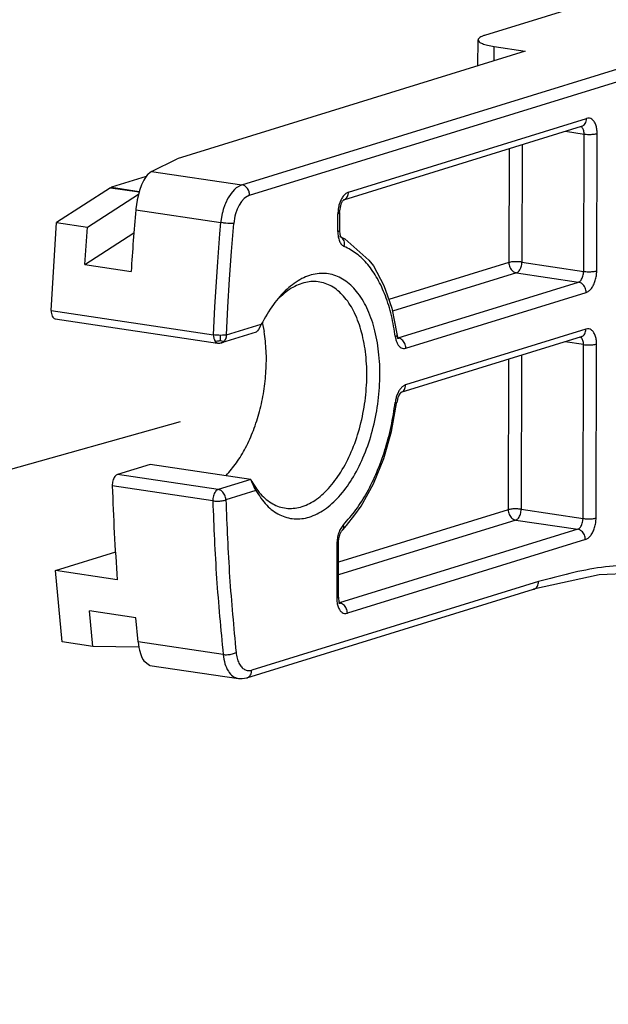
# Model space of a CAD drawing. Units: inches. Extents: x -37 to 1142, y 100 to 931.
# Drawn here: x 800 to 831, y 332 to 384 of the extents above; entities that cross this region are included whole.
import ezdxf

# ---------------------------------------------------------------- set-up
doc = ezdxf.new("R2010")
doc.units = ezdxf.units.IN
doc.linetypes.add('LONG_DASHED', pattern=[15, 10, -5])
doc.layers.add('1', color=7, linetype='Continuous')

# ---------------------------------------------------------------- blocks, each defined once
blk = doc.blocks.new('45166-6-0890_Antriebshalter_B_E8x0__10', base_point=(801.555, 300.667))
at = {"color": 1, "linetype": 'Continuous'}
for p, q in [((837.405, 387.207), (824.66, 383.265)), ((824.304, 381.641), (824.308, 383.023)), ((826.823, 382.42), (808.278, 376.684)), ((825.175, 382.667), (826.823, 382.42)), ((817.156, 374.494), (829.83, 378.414)), ((829.764, 378.407), (829.8, 378.405)), ((829.8, 378.405), (829.806, 378.406)), ((829.806, 378.406), (829.821, 378.408)), ((829.821, 378.408), (829.83, 378.414)), ((806.912, 376.01), (808.278, 376.684)), ((806.624, 375.735), (804.776, 375.164)), ((806.543, 375.624), (806.495, 375.542)), ((806.698, 375.838), (806.543, 375.624)), ((806.724, 375.865), (806.698, 375.838)), ((806.912, 376.01), (806.724, 375.865)), ((804.723, 375.138), (801.837, 373.288)), ((804.723, 375.138), (804.776, 375.164)), ((806.372, 375.284), (806.264, 374.987)), ((806.378, 375.298), (806.372, 375.284)), ((806.495, 375.542), (806.378, 375.298)), ((803.485, 373.04), (806.211, 374.788)), ((806.239, 374.906), (806.138, 374.488)), ((806.264, 374.987), (806.239, 374.906)), ((817.121, 374.464), (817.16, 374.498)), ((817.16, 374.498), (817.156, 374.494)), ((806.068, 374.009), (806.063, 373.957)), ((806.134, 374.468), (806.068, 374.009)), ((806.138, 374.488), (806.134, 374.468)), ((816.925, 373.814), (817.004, 374.255)), ((817.004, 374.255), (817.01, 374.275)), ((817.01, 374.275), (817.066, 374.386)), ((817.066, 374.386), (817.083, 374.422)), ((817.083, 374.422), (817.121, 374.464)), ((817.142, 374.489), (817.154, 374.493)), ((817.152, 374.491), (817.142, 374.489)), ((817.155, 374.491), (817.152, 374.491)), ((817.154, 374.493), (817.156, 374.494)), ((817.156, 374.494), (817.155, 374.491)), ((816.925, 373.814), (816.922, 372.857)), ((801.56, 368.589), (801.837, 373.288)), ((801.837, 373.288), (803.485, 373.04)), ((803.346, 371.042), (803.485, 373.04)), ((803.346, 371.042), (805.964, 372.728)), ((816.922, 372.857), (816.921, 372.841)), ((816.921, 372.841), (816.934, 372.661)), ((816.934, 372.661), (816.974, 372.532)), ((816.943, 372.533), (816.984, 372.514)), ((816.981, 372.519), (816.943, 372.533)), ((816.974, 372.532), (816.995, 372.517)), ((816.992, 372.499), (816.981, 372.519)), ((816.984, 372.514), (816.994, 372.509)), ((816.995, 372.517), (816.992, 372.499)), ((816.994, 372.509), (817.089, 372.464)), ((817.089, 372.464), (817.135, 372.438)), ((817.135, 372.438), (817.203, 372.405)), ((817.203, 372.405), (818.48, 371.27)), ((803.346, 371.042), (805.818, 370.671)), ((818.48, 371.27), (818.73, 370.967)), ((818.73, 370.967), (819.295, 369.923)), ((819.295, 369.923), (819.488, 369.368)), ((819.488, 369.368), (819.712, 368.704)), ((813.613, 369.17), (813.619, 369.176)), ((819.712, 368.704), (819.976, 367.349)), ((801.768, 368.15), (810.421, 366.851)), ((812.674, 367.7), (812.604, 367.579)), ((812.716, 367.779), (812.674, 367.7)), ((812.755, 367.855), (812.716, 367.779)), ((812.809, 367.952), (812.911, 367.459)), ((812.488, 367.439), (810.643, 366.868)), ((812.501, 367.446), (812.488, 367.439)), ((812.514, 367.458), (812.501, 367.446)), ((812.536, 367.481), (812.514, 367.458)), ((812.559, 367.511), (812.536, 367.481)), ((812.604, 367.579), (812.559, 367.511)), ((819.976, 367.349), (819.978, 367.333)), ((819.978, 367.333), (819.985, 367.318)), ((819.985, 367.318), (819.989, 367.287)), ((819.989, 367.287), (819.992, 367.267)), ((819.992, 367.267), (819.991, 367.254)), ((819.991, 367.254), (819.992, 367.243)), ((819.992, 367.243), (820.032, 367.115)), ((829.798, 367.181), (820.186, 364.208)), ((829.732, 367.175), (829.761, 367.176)), ((829.761, 367.176), (829.77, 367.172)), ((829.77, 367.172), (829.798, 367.181)), ((810.421, 366.851), (810.472, 366.848)), ((810.472, 366.848), (810.488, 366.848)), ((810.488, 366.848), (810.512, 366.849)), ((810.512, 366.849), (810.538, 366.85)), ((810.538, 366.85), (810.552, 366.851)), ((810.552, 366.851), (810.595, 366.859)), ((810.595, 366.859), (810.643, 366.868)), ((810.595, 366.859), (810.605, 366.861)), ((810.595, 366.857), (810.605, 366.861)), ((810.605, 366.861), (810.641, 366.874)), ((810.605, 366.861), (810.643, 366.868)), ((810.641, 366.874), (810.72, 366.903)), ((810.643, 366.868), (810.652, 366.871)), ((820.04, 367.105), (819.993, 367.112)), ((820.045, 367.128), (820.028, 367.127)), ((820.032, 367.115), (820.053, 367.1)), ((820.051, 367.081), (820.04, 367.105)), ((820.053, 367.1), (820.051, 367.081)), ((820.104, 364.093), (820.044, 363.967)), ((820.12, 364.13), (820.104, 364.093)), ((820.162, 364.178), (820.12, 364.13)), ((820.192, 364.206), (820.162, 364.178)), ((820.186, 364.208), (820.189, 364.207)), ((820.189, 364.207), (820.192, 364.206)), ((819.694, 362.131), (819.965, 363.633)), ((819.965, 363.633), (819.969, 363.662)), ((819.969, 363.662), (819.979, 363.687)), ((819.989, 363.756), (819.979, 363.687)), ((820.04, 363.949), (819.989, 363.756)), ((820.044, 363.967), (820.04, 363.949)), ((819.279, 360.687), (819.694, 362.131)), ((806.833, 360.379), (805.098, 359.842)), ((812.19, 359.575), (806.833, 360.379)), ((818.734, 359.344), (819.279, 360.687)), ((810.875, 359.789), (810.859, 359.775)), ((812.19, 359.575), (812.195, 359.56)), ((812.195, 359.56), (812.208, 359.524)), ((812.208, 359.524), (812.23, 359.472)), ((812.23, 359.472), (812.242, 359.443)), ((812.242, 359.443), (812.284, 359.347)), ((812.284, 359.347), (812.316, 359.278)), ((812.316, 359.278), (812.384, 359.137)), ((818.072, 358.142), (818.734, 359.344)), ((812.384, 359.137), (812.465, 358.983)), ((817.735, 357.686), (818.072, 358.142)), ((817.305, 357.12), (817.735, 357.686)), ((816.945, 356.628), (816.95, 356.647)), ((816.95, 356.647), (817.009, 356.773)), ((817.009, 356.773), (817.025, 356.809)), ((817.025, 356.809), (817.058, 356.851)), ((817.058, 356.851), (817.072, 356.86)), ((817.072, 356.86), (817.1, 356.893)), ((817.1, 356.893), (817.22, 357.025)), ((817.22, 357.025), (817.265, 357.077)), ((817.265, 357.077), (817.305, 357.12)), ((816.866, 353.302), (816.874, 356.212)), ((816.874, 356.224), (816.894, 356.435)), ((816.874, 356.212), (816.874, 356.224)), ((816.894, 356.435), (816.945, 356.628)), ((801.783, 354.72), (804.994, 355.714)), ((805.079, 354.225), (801.783, 354.72)), ((802.135, 350.908), (801.783, 354.72)), ((833.791, 354.625), (830.77, 354.482)), ((830.77, 354.482), (827.273, 353.714)), ((811.98, 348.984), (827.273, 353.714)), ((816.866, 353.302), (816.867, 353.23)), ((816.867, 353.23), (816.884, 353.075)), ((816.925, 352.967), (816.878, 352.975)), ((816.884, 353.075), (816.925, 352.967)), ((816.931, 352.991), (816.916, 352.99)), ((816.925, 352.967), (816.939, 352.96)), ((816.935, 352.946), (816.925, 352.967)), ((806.064, 352.186), (803.591, 352.558)), ((803.783, 350.66), (803.591, 352.558)), ((816.939, 352.96), (816.935, 352.946)), ((806.188, 350.919), (806.064, 352.186)), ((803.783, 350.66), (802.135, 350.908)), ((806.188, 350.919), (806.233, 350.61)), ((806.232, 350.62), (803.783, 350.66)), ((806.233, 350.61), (806.266, 350.46)), ((806.266, 350.46), (806.329, 350.245)), ((806.329, 350.245), (806.393, 350.083)), ((806.393, 350.083), (806.46, 349.956)), ((806.46, 349.956), (806.5, 349.892)), ((806.5, 349.892), (806.797, 349.662)), ((806.797, 349.662), (806.821, 349.658)), ((806.821, 349.658), (811.54, 348.949)), ((811.54, 348.949), (811.663, 348.95)), ((811.663, 348.95), (811.675, 348.954)), ((811.675, 348.954), (811.707, 348.955)), ((811.707, 348.955), (811.734, 348.956)), ((811.734, 348.956), (811.866, 348.97)), ((811.866, 348.97), (811.98, 348.984))]:
    blk.add_line(p, q, dxfattribs=at)
at = {"color": 124, "linetype": 'Continuous'}
for p, q in [((811.721, 375.288), (835.862, 382.754)), ((825.173, 381.909), (825.175, 382.667)), ((812.132, 374.737), (836.272, 382.204)), ((817.406, 374.905), (830.094, 378.829)), ((829.84, 378.367), (829.783, 378.399)), ((828.978, 378.15), (829.963, 378.002)), ((829.942, 370.677), (829.963, 378.002)), ((830.637, 370.702), (830.658, 378.028)), ((825.967, 377.219), (825.95, 371.146)), ((826.663, 377.434), (826.645, 371.172)), ((806.912, 376.01), (811.721, 375.288)), ((804.723, 375.138), (806.241, 374.91)), ((804.776, 375.164), (806.25, 374.942)), ((811.327, 375.044), (811.212, 374.923)), ((811.423, 375.127), (811.327, 375.044)), ((811.46, 375.154), (811.423, 375.127)), ((811.721, 375.288), (811.46, 375.154)), ((811.796, 375.268), (811.721, 375.288)), ((811.834, 375.252), (811.796, 375.268)), ((811.872, 375.231), (811.834, 375.252)), ((811.946, 375.174), (811.872, 375.231)), ((812.012, 375.101), (811.946, 375.174)), ((812.065, 375.015), (812.012, 375.101)), ((810.98, 374.585), (810.839, 374.293)), ((810.991, 374.605), (810.98, 374.585)), ((811.144, 374.838), (810.991, 374.605)), ((811.212, 374.923), (811.144, 374.838)), ((811.836, 374.555), (811.699, 374.4)), ((811.908, 374.617), (811.836, 374.555)), ((812.132, 374.737), (811.908, 374.617)), ((812.103, 374.922), (812.065, 375.015)), ((812.116, 374.874), (812.103, 374.922)), ((812.125, 374.827), (812.116, 374.874)), ((812.132, 374.737), (812.125, 374.827)), ((810.81, 374.22), (810.726, 373.971)), ((810.839, 374.293), (810.81, 374.22)), ((811.47, 373.991), (811.385, 373.75)), ((811.576, 374.21), (811.47, 373.991)), ((811.699, 374.4), (811.576, 374.21)), ((806.063, 373.957), (810.596, 373.277)), ((810.677, 373.786), (810.601, 373.328)), ((810.681, 373.802), (810.677, 373.786)), ((810.726, 373.971), (810.681, 373.802)), ((811.352, 373.623), (811.288, 373.229)), ((811.385, 373.75), (811.352, 373.623)), ((816.834, 372.797), (816.837, 373.753)), ((810.545, 372.677), (810.596, 373.277)), ((810.601, 373.328), (810.596, 373.277)), ((810.72, 373.26), (810.596, 373.277)), ((810.767, 373.255), (810.72, 373.26)), ((810.867, 373.245), (810.767, 373.255)), ((810.969, 373.237), (810.867, 373.245)), ((811.067, 373.231), (810.969, 373.237)), ((811.156, 373.228), (811.067, 373.231)), ((811.195, 373.228), (811.156, 373.228)), ((811.166, 371.74), (811.288, 373.229)), ((811.288, 373.229), (811.195, 373.228)), ((810.43, 371.178), (810.545, 372.677)), ((811.063, 370.252), (811.166, 371.74)), ((810.282, 368.783), (810.43, 371.178)), ((825.95, 371.146), (819.555, 369.168)), ((826.645, 371.172), (829.942, 370.677)), ((826.361, 370.596), (819.742, 368.549)), ((826.361, 370.596), (829.657, 370.101)), ((810.976, 368.766), (811.063, 370.252)), ((820.045, 367.128), (829.657, 370.101)), ((820.456, 366.578), (830.068, 369.55)), ((810.213, 367.29), (810.282, 368.783)), ((810.908, 367.284), (810.976, 368.766)), ((801.56, 368.589), (810.213, 367.29)), ((810.908, 367.284), (812.755, 367.855)), ((810.213, 367.29), (810.213, 367.218)), ((810.293, 367.28), (810.213, 367.29)), ((810.213, 367.218), (810.215, 367.191)), ((810.215, 367.191), (810.221, 367.141)), ((810.385, 367.271), (810.293, 367.28)), ((810.485, 367.266), (810.385, 367.271)), ((810.587, 367.263), (810.485, 367.266)), ((810.581, 367.109), (810.585, 367.178)), ((810.585, 367.178), (810.587, 367.263)), ((810.686, 367.264), (810.587, 367.263)), ((810.775, 367.268), (810.686, 367.264)), ((810.849, 367.275), (810.775, 367.268)), ((810.908, 367.284), (810.849, 367.275)), ((810.885, 367.129), (810.899, 367.19)), ((810.899, 367.19), (810.908, 367.284)), ((830.062, 367.597), (820.45, 364.624)), ((829.808, 367.135), (829.751, 367.167)), ((810.221, 367.141), (810.228, 367.099)), ((810.228, 367.099), (810.236, 367.069)), ((810.236, 367.069), (810.253, 367.016)), ((810.253, 367.016), (810.258, 367.005)), ((810.258, 367.005), (810.288, 366.948)), ((810.358, 366.942), (810.288, 366.948)), ((810.288, 366.948), (810.321, 366.907)), ((810.321, 366.907), (810.331, 366.896)), ((810.331, 366.896), (810.36, 366.875)), ((810.423, 366.946), (810.358, 366.942)), ((810.36, 366.875), (810.382, 366.863)), ((810.382, 366.863), (810.402, 366.855)), ((810.402, 366.855), (810.421, 366.851)), ((810.492, 366.961), (810.423, 366.946)), ((810.567, 366.986), (810.492, 366.961)), ((810.567, 366.986), (810.575, 367.046)), ((810.567, 366.986), (810.63, 366.963)), ((810.575, 367.046), (810.581, 367.109)), ((810.63, 366.963), (810.687, 366.95)), ((810.652, 366.871), (810.72, 366.903)), ((810.687, 366.95), (810.737, 366.947)), ((810.72, 366.903), (810.786, 366.957)), ((810.737, 366.947), (810.786, 366.957)), ((810.786, 366.957), (810.82, 366.997)), ((810.82, 366.997), (810.837, 367.023)), ((810.837, 367.023), (810.876, 367.102)), ((810.876, 367.102), (810.885, 367.129)), ((820.045, 367.128), (820.027, 367.131)), ((829.93, 366.77), (828.946, 366.918)), ((829.904, 357.491), (829.93, 366.77)), ((830.599, 357.517), (830.626, 366.795)), ((826.631, 366.202), (826.607, 357.986)), ((825.935, 365.987), (825.912, 357.96)), ((810.454, 359.038), (805.098, 359.842)), ((812.19, 359.575), (810.454, 359.038)), ((810.17, 358.434), (804.813, 359.238)), ((812.465, 358.983), (810.865, 358.488)), ((825.912, 357.96), (816.871, 355.164)), ((826.607, 357.986), (829.904, 357.491)), ((826.323, 357.41), (816.869, 354.486)), ((826.323, 357.41), (829.619, 356.915)), ((829.619, 356.915), (816.931, 352.991)), ((816.786, 356.152), (816.778, 353.242)), ((830.03, 356.365), (817.342, 352.44)), ((827.538, 354.13), (812.245, 349.4)), ((816.931, 352.991), (816.915, 352.993)), ((810.721, 350.238), (806.188, 350.919))]:
    blk.add_line(p, q, dxfattribs=at)
at = {"color": 1, "linetype": 'Continuous'}
for points, knots in [([(824.66, 383.265), (824.609, 383.248), (824.518, 383.218), (824.407, 383.16), (824.327, 383.099), (824.314, 383.046), (824.308, 383.023)], [0, 0, 0, 0, 0.1609199, 0.2864867, 0.378482, 0.4465952, 0.4465952, 0.4465952, 0.4465952]), ([(824.308, 383.023), (824.325, 382.986), (824.369, 382.887), (824.57, 382.809), (824.835, 382.723), (825.053, 382.687), (825.175, 382.667)], [0, 0, 0, 0, 0.118347, 0.3156515, 0.6038129, 0.9728266, 0.9728266, 0.9728266, 0.9728266]), ([(817.142, 374.489), (817.152, 374.492), (817.171, 374.499), (817.19, 374.508), (817.199, 374.513)], [0, 0, 0, 0, 0.03090547, 0.06190891, 0.06190891, 0.06190891, 0.06190891]), ([(806.063, 373.957), (806.017, 373.409), (805.925, 372.315), (805.854, 371.219), (805.818, 370.671)], [0, 0, 0, 0, 1.649346, 3.295194, 3.295194, 3.295194, 3.295194]), ([(812.465, 358.983), (812.644, 358.708), (812.981, 358.193), (813.698, 357.652), (814.507, 357.419), (815.356, 357.531), (816.179, 357.958), (816.946, 358.661), (817.634, 359.603), (818.215, 360.745), (818.666, 362.035), (818.964, 363.415), (819.098, 364.823), (819.061, 366.195), (818.854, 367.467), (818.486, 368.585), (817.97, 369.5), (817.319, 370.172), (816.549, 370.554), (815.708, 370.599), (814.868, 370.311), (814.074, 369.73), (813.339, 368.897), (812.957, 368.215), (812.755, 367.855)], [0, 0, 0, 0, 0.977515, 1.836761, 2.631992, 3.44285, 4.342258, 5.371127, 6.537315, 7.824627, 9.201169, 10.625558, 12.051854, 13.433939, 14.729887, 15.90682, 16.946982, 17.855907, 18.671595, 19.464964, 20.31648, 21.283179, 22.387165, 23.6221, 23.6221, 23.6221, 23.6221]), ([(812.19, 359.575), (812.352, 359.303), (812.656, 358.794), (813.318, 358.244), (814.076, 357.986), (814.88, 358.062), (815.661, 358.447), (816.389, 359.1), (817.041, 359.985), (817.59, 361.063), (818.013, 362.283), (818.289, 363.589), (818.405, 364.919), (818.356, 366.208), (818.144, 367.397), (817.778, 368.431), (817.271, 369.264), (816.635, 369.856), (815.887, 370.159), (815.086, 370.128), (814.293, 369.79), (813.854, 369.39), (813.619, 369.176)], [0, 0, 0, 0, 0.944216, 1.769349, 2.524166, 3.28563, 4.127727, 5.093405, 6.191894, 7.407754, 8.709563, 10.056349, 11.402663, 12.703101, 13.916831, 15.012689, 15.975645, 16.815535, 17.576048, 18.331589, 19.158795, 20.105702, 20.105702, 20.105702, 20.105702]), ([(801.56, 368.589), (801.561, 368.535), (801.562, 368.432), (801.602, 368.296), (801.668, 368.188), (801.737, 368.162), (801.768, 368.15)], [0, 0, 0, 0, 0.1633442, 0.3070018, 0.4249211, 0.5226328, 0.5226328, 0.5226328, 0.5226328]), ([(810.875, 359.789), (811.066, 360.006), (811.466, 360.461), (811.945, 361.28), (812.358, 362.202), (812.68, 363.212), (812.905, 364.274), (813.022, 365.356), (813.039, 366.423), (812.953, 367.119), (812.911, 367.459)], [0, 0, 0, 0, 0.865666, 1.813377, 2.829446, 3.89476, 4.986778, 6.08124, 7.15373, 8.181237, 8.181237, 8.181237, 8.181237]), ([(829.798, 367.181), (829.8, 367.182), (829.805, 367.184), (829.81, 367.185), (829.813, 367.186)], [0, 0, 0, 0, 0.00798505, 0.0159718, 0.0159718, 0.0159718, 0.0159718]), ([(820.186, 364.208), (820.189, 364.209), (820.194, 364.211), (820.199, 364.213), (820.201, 364.213)], [0, 0, 0, 0, 0.00798446, 0.01597062, 0.01597062, 0.01597062, 0.01597062]), ([(805.098, 359.842), (805.071, 359.83), (805.013, 359.803), (804.945, 359.724), (804.886, 359.624), (804.843, 359.503), (804.815, 359.372), (804.814, 359.283), (804.813, 359.238)], [0, 0, 0, 0, 0.0865639, 0.1889235, 0.3067753, 0.4361814, 0.571185, 0.7049874, 0.7049874, 0.7049874, 0.7049874]), ([(804.813, 359.238), (804.844, 358.398), (804.906, 356.726), (805.022, 355.056), (805.079, 354.225)], [0, 0, 0, 0, 2.52102, 5.01977, 5.01977, 5.01977, 5.01977]), ([(816.874, 356.21), (816.874, 356.21), (816.874, 356.211), (816.874, 356.212), (816.874, 356.212)], [0, 0, 0, 0, 0.001230234, 0.002457154, 0.002457154, 0.002457154, 0.002457154]), ([(827.273, 353.714), (827.28, 353.716), (827.293, 353.721), (827.305, 353.726), (827.311, 353.729)], [0, 0, 0, 0, 0.02036184, 0.04075181, 0.04075181, 0.04075181, 0.04075181]), ([(816.866, 353.3), (816.866, 353.3), (816.866, 353.301), (816.866, 353.302), (816.866, 353.302)], [0, 0, 0, 0, 0.00122832, 0.002453334, 0.002453334, 0.002453334, 0.002453334]), ([(811.538, 348.949), (811.539, 348.949), (811.539, 348.949), (811.54, 348.949), (811.54, 348.949)], [0, 0, 0, 0, 0.000840795, 0.001681589, 0.001681589, 0.001681589, 0.001681589]), ([(811.98, 348.984), (811.988, 348.987), (812.005, 348.992), (812.02, 348.999), (812.028, 349.003)], [0, 0, 0, 0, 0.02535463, 0.05076348, 0.05076348, 0.05076348, 0.05076348])]:
    blk.add_open_spline(points, degree=3, knots=knots, dxfattribs=at)
at = {"color": 124, "linetype": 'Continuous'}
for points, knots in [([(829.83, 378.414), (829.867, 378.43), (829.944, 378.463), (830.028, 378.564), (830.084, 378.689), (830.091, 378.782), (830.094, 378.829)], [0, 0, 0, 0, 0.1211325, 0.2475679, 0.3822988, 0.5251794, 0.5251794, 0.5251794, 0.5251794]), ([(830.658, 378.028), (830.655, 378.11), (830.649, 378.268), (830.594, 378.486), (830.507, 378.664), (830.39, 378.791), (830.242, 378.856), (830.143, 378.838), (830.094, 378.829)], [0, 0, 0, 0, 0.247524, 0.472644, 0.66868, 0.835425, 0.982555, 1.129559, 1.129559, 1.129559, 1.129559]), ([(829.963, 378.002), (829.961, 378.041), (829.959, 378.114), (829.934, 378.217), (829.898, 378.305), (829.858, 378.347), (829.84, 378.367)], [0, 0, 0, 0, 0.1152563, 0.2211199, 0.3146986, 0.3953304, 0.3953304, 0.3953304, 0.3953304]), ([(829.963, 378.002), (830.001, 377.997), (830.082, 377.987), (830.207, 377.982), (830.335, 377.983), (830.456, 377.991), (830.564, 378.004), (830.629, 378.02), (830.658, 378.028)], [0, 0, 0, 0, 0.1170246, 0.244846, 0.3751977, 0.4996143, 0.6101004, 0.6998307, 0.6998307, 0.6998307, 0.6998307]), ([(817.406, 374.905), (817.355, 374.882), (817.244, 374.831), (817.111, 374.682), (816.995, 374.492), (816.907, 374.263), (816.849, 374.013), (816.841, 373.84), (816.837, 373.753)], [0, 0, 0, 0, 0.166441, 0.362123, 0.586935, 0.834255, 1.093722, 1.353261, 1.353261, 1.353261, 1.353261]), ([(817.199, 374.513), (817.229, 374.533), (817.291, 374.574), (817.355, 374.669), (817.398, 374.782), (817.403, 374.863), (817.406, 374.905)], [0, 0, 0, 0, 0.1073272, 0.2198599, 0.338929, 0.4640491, 0.4640491, 0.4640491, 0.4640491]), ([(816.837, 373.753), (816.861, 373.759), (816.899, 373.769), (816.918, 373.802), (816.925, 373.814)], [0, 0, 0, 0, 0.0714425, 0.1103421, 0.1103421, 0.1103421, 0.1103421]), ([(816.834, 372.797), (816.859, 372.803), (816.896, 372.813), (816.915, 372.846), (816.922, 372.857)], [0, 0, 0, 0, 0.0714414, 0.1103409, 0.1103409, 0.1103409, 0.1103409]), ([(816.834, 372.797), (816.838, 372.704), (816.845, 372.53), (816.914, 372.296), (817.017, 372.104), (817.127, 372.035), (817.178, 372.004)], [0, 0, 0, 0, 0.275413, 0.5215955, 0.7305802, 0.9057947, 0.9057947, 0.9057947, 0.9057947]), ([(817.178, 372.004), (817.185, 372.054), (817.201, 372.152), (817.173, 372.296), (817.11, 372.422), (817.039, 372.477), (817.005, 372.503)], [0, 0, 0, 0, 0.1512811, 0.295827, 0.4321416, 0.5618002, 0.5618002, 0.5618002, 0.5618002]), ([(819.905, 367.172), (819.843, 367.559), (819.724, 368.307), (819.399, 369.354), (818.982, 370.273), (818.467, 371.033), (817.876, 371.639), (817.404, 371.886), (817.178, 372.004)], [0, 0, 0, 0, 1.174969, 2.270645, 3.276765, 4.190387, 5.018375, 5.77981, 5.77981, 5.77981, 5.77981]), ([(826.645, 371.172), (826.606, 371.176), (826.525, 371.187), (826.4, 371.192), (826.273, 371.191), (826.151, 371.183), (826.044, 371.17), (825.979, 371.153), (825.95, 371.146)], [0, 0, 0, 0, 0.1170246, 0.244846, 0.3751977, 0.4996143, 0.6101004, 0.6998307, 0.6998307, 0.6998307, 0.6998307]), ([(825.95, 371.146), (825.953, 371.103), (825.958, 371.016), (826, 370.892), (826.065, 370.781), (826.15, 370.69), (826.249, 370.623), (826.324, 370.605), (826.361, 370.596)], [0, 0, 0, 0, 0.1292318, 0.2597463, 0.3884537, 0.5126356, 0.6305645, 0.7420525, 0.7420525, 0.7420525, 0.7420525]), ([(826.361, 370.596), (826.386, 370.607), (826.441, 370.633), (826.508, 370.707), (826.566, 370.802), (826.61, 370.917), (826.639, 371.042), (826.643, 371.128), (826.645, 371.172)], [0, 0, 0, 0, 0.0832203, 0.1810616, 0.2934677, 0.4171273, 0.5468611, 0.6766306, 0.6766306, 0.6766306, 0.6766306]), ([(829.657, 370.101), (829.682, 370.112), (829.738, 370.138), (829.805, 370.212), (829.862, 370.307), (829.906, 370.422), (829.935, 370.547), (829.94, 370.633), (829.942, 370.677)], [0, 0, 0, 0, 0.0832203, 0.1810616, 0.2934677, 0.4171273, 0.5468611, 0.6766306, 0.6766306, 0.6766306, 0.6766306]), ([(829.942, 370.677), (829.98, 370.672), (830.061, 370.662), (830.186, 370.656), (830.314, 370.657), (830.435, 370.665), (830.543, 370.678), (830.608, 370.695), (830.637, 370.702)], [0, 0, 0, 0, 0.1170246, 0.244846, 0.3751977, 0.4996143, 0.6101004, 0.6998307, 0.6998307, 0.6998307, 0.6998307]), ([(830.068, 369.55), (830.119, 369.574), (830.229, 369.624), (830.363, 369.773), (830.479, 369.964), (830.566, 370.193), (830.625, 370.443), (830.633, 370.616), (830.637, 370.702)], [0, 0, 0, 0, 0.166441, 0.362123, 0.586935, 0.834255, 1.093722, 1.353261, 1.353261, 1.353261, 1.353261]), ([(830.068, 369.55), (830.065, 369.594), (830.06, 369.68), (830.017, 369.804), (829.953, 369.916), (829.868, 370.006), (829.768, 370.074), (829.693, 370.092), (829.657, 370.101)], [0, 0, 0, 0, 0.1292318, 0.2597463, 0.3884537, 0.5126356, 0.6305645, 0.7420525, 0.7420525, 0.7420525, 0.7420525]), ([(819.905, 367.172), (819.929, 367.189), (819.97, 367.219), (819.984, 367.266), (819.989, 367.287)], [0, 0, 0, 0, 0.0841839, 0.1459124, 0.1459124, 0.1459124, 0.1459124]), ([(819.905, 367.172), (819.916, 367.106), (819.938, 366.982), (820.004, 366.815), (820.092, 366.683), (820.202, 366.594), (820.33, 366.552), (820.414, 366.569), (820.456, 366.578)], [0, 0, 0, 0, 0.1992764, 0.3780383, 0.5343027, 0.6707076, 0.7959319, 0.9233206, 0.9233206, 0.9233206, 0.9233206]), ([(829.813, 367.186), (829.848, 367.204), (829.921, 367.239), (830, 367.339), (830.052, 367.461), (830.059, 367.551), (830.062, 367.597)], [0, 0, 0, 0, 0.1175172, 0.2403998, 0.3711303, 0.5094385, 0.5094385, 0.5094385, 0.5094385]), ([(830.626, 366.795), (830.622, 366.878), (830.616, 367.036), (830.561, 367.254), (830.475, 367.432), (830.357, 367.558), (830.21, 367.624), (830.111, 367.606), (830.062, 367.597)], [0, 0, 0, 0, 0.247524, 0.472644, 0.66868, 0.835425, 0.982555, 1.129559, 1.129559, 1.129559, 1.129559]), ([(820.456, 366.578), (820.453, 366.621), (820.448, 366.708), (820.405, 366.831), (820.341, 366.943), (820.256, 367.033), (820.156, 367.101), (820.082, 367.119), (820.045, 367.128)], [0, 0, 0, 0, 0.1292318, 0.2597463, 0.3884537, 0.5126356, 0.6305645, 0.7420525, 0.7420525, 0.7420525, 0.7420525]), ([(829.93, 366.77), (829.929, 366.808), (829.926, 366.882), (829.902, 366.984), (829.866, 367.072), (829.826, 367.115), (829.808, 367.135)], [0, 0, 0, 0, 0.1152567, 0.2211207, 0.3146996, 0.3953316, 0.3953316, 0.3953316, 0.3953316]), ([(829.93, 366.77), (829.969, 366.765), (830.05, 366.755), (830.175, 366.75), (830.303, 366.75), (830.424, 366.759), (830.532, 366.771), (830.597, 366.788), (830.626, 366.795)], [0, 0, 0, 0, 0.1170246, 0.244846, 0.3751977, 0.4996143, 0.6101004, 0.6998307, 0.6998307, 0.6998307, 0.6998307]), ([(820.45, 364.624), (820.407, 364.605), (820.313, 364.564), (820.194, 364.447), (820.087, 364.297), (819.999, 364.113), (819.931, 363.907), (819.907, 363.762), (819.895, 363.688)], [0, 0, 0, 0, 0.141906, 0.305085, 0.490561, 0.695266, 0.913522, 1.138135, 1.138135, 1.138135, 1.138135]), ([(820.201, 364.213), (820.237, 364.231), (820.309, 364.267), (820.388, 364.366), (820.441, 364.488), (820.447, 364.578), (820.45, 364.624)], [0, 0, 0, 0, 0.1175179, 0.2404013, 0.3711326, 0.5094417, 0.5094417, 0.5094417, 0.5094417]), ([(817.135, 357.158), (817.362, 357.417), (817.836, 357.956), (818.422, 358.911), (818.941, 359.982), (819.365, 361.156), (819.699, 362.399), (819.83, 363.256), (819.895, 363.688)], [0, 0, 0, 0, 1.031584, 2.150518, 3.34489, 4.59798, 5.889783, 7.198304, 7.198304, 7.198304, 7.198304]), ([(819.895, 363.688), (819.907, 363.687), (819.928, 363.685), (819.953, 363.685), (819.97, 363.684), (819.977, 363.686), (819.979, 363.687)], [0, 0, 0, 0, 0.03567596, 0.06177957, 0.07802234, 0.0843364, 0.0843364, 0.0843364, 0.0843364]), ([(810.454, 359.038), (810.428, 359.026), (810.37, 358.999), (810.302, 358.92), (810.243, 358.819), (810.199, 358.699), (810.172, 358.568), (810.171, 358.478), (810.17, 358.434)], [0, 0, 0, 0, 0.0865639, 0.1889235, 0.3067753, 0.4361814, 0.571185, 0.7049874, 0.7049874, 0.7049874, 0.7049874]), ([(810.865, 358.488), (810.862, 358.531), (810.857, 358.618), (810.814, 358.742), (810.75, 358.853), (810.665, 358.944), (810.565, 359.011), (810.491, 359.029), (810.454, 359.038)], [0, 0, 0, 0, 0.1292318, 0.2597463, 0.3884537, 0.5126356, 0.6305645, 0.7420525, 0.7420525, 0.7420525, 0.7420525]), ([(810.17, 358.434), (810.209, 358.429), (810.29, 358.419), (810.415, 358.417), (810.542, 358.422), (810.664, 358.436), (810.772, 358.456), (810.836, 358.478), (810.865, 358.488)], [0, 0, 0, 0, 0.1169068, 0.2445821, 0.3749864, 0.4998523, 0.6113793, 0.70298, 0.70298, 0.70298, 0.70298]), ([(810.17, 358.434), (810.225, 357.055), (810.335, 354.318), (810.593, 351.591), (810.721, 350.238)], [0, 0, 0, 0, 4.139649, 8.215347, 8.215347, 8.215347, 8.215347]), ([(810.865, 358.488), (810.92, 357.118), (811.029, 354.4), (811.285, 351.692), (811.412, 350.348)], [0, 0, 0, 0, 4.111295, 8.159078, 8.159078, 8.159078, 8.159078]), ([(826.607, 357.986), (826.569, 357.991), (826.488, 358.001), (826.363, 358.006), (826.235, 358.005), (826.114, 357.997), (826.006, 357.984), (825.941, 357.967), (825.912, 357.96)], [0, 0, 0, 0, 0.1170246, 0.244846, 0.3751977, 0.4996143, 0.6101004, 0.6998307, 0.6998307, 0.6998307, 0.6998307]), ([(825.912, 357.96), (825.915, 357.917), (825.92, 357.83), (825.963, 357.706), (826.027, 357.595), (826.112, 357.504), (826.212, 357.437), (826.286, 357.419), (826.323, 357.41)], [0, 0, 0, 0, 0.1292318, 0.2597463, 0.3884537, 0.5126356, 0.6305645, 0.7420525, 0.7420525, 0.7420525, 0.7420525]), ([(826.323, 357.41), (826.348, 357.421), (826.404, 357.447), (826.47, 357.521), (826.528, 357.617), (826.572, 357.731), (826.601, 357.856), (826.605, 357.942), (826.607, 357.986)], [0, 0, 0, 0, 0.0832203, 0.1810616, 0.2934677, 0.4171273, 0.5468611, 0.6766306, 0.6766306, 0.6766306, 0.6766306]), ([(829.619, 356.915), (829.645, 356.927), (829.7, 356.952), (829.767, 357.026), (829.825, 357.122), (829.869, 357.236), (829.898, 357.361), (829.902, 357.448), (829.904, 357.491)], [0, 0, 0, 0, 0.0832203, 0.1810616, 0.2934677, 0.4171273, 0.5468611, 0.6766306, 0.6766306, 0.6766306, 0.6766306]), ([(829.904, 357.491), (829.943, 357.486), (830.024, 357.476), (830.149, 357.471), (830.276, 357.471), (830.398, 357.48), (830.505, 357.493), (830.57, 357.509), (830.599, 357.517)], [0, 0, 0, 0, 0.1170246, 0.244846, 0.3751977, 0.4996143, 0.6101004, 0.6998307, 0.6998307, 0.6998307, 0.6998307]), ([(830.03, 356.365), (830.081, 356.388), (830.191, 356.439), (830.325, 356.588), (830.441, 356.778), (830.529, 357.007), (830.587, 357.257), (830.595, 357.43), (830.599, 357.517)], [0, 0, 0, 0, 0.166441, 0.362123, 0.586935, 0.834255, 1.093722, 1.353261, 1.353261, 1.353261, 1.353261]), ([(817.135, 357.158), (817.085, 357.096), (816.978, 356.964), (816.874, 356.717), (816.801, 356.442), (816.791, 356.249), (816.786, 356.152)], [0, 0, 0, 0, 0.238311, 0.508311, 0.796804, 1.087209, 1.087209, 1.087209, 1.087209]), ([(817.1, 356.893), (817.111, 356.911), (817.134, 356.947), (817.149, 357.013), (817.151, 357.085), (817.14, 357.133), (817.135, 357.158)], [0, 0, 0, 0, 0.0623204, 0.1282243, 0.1993179, 0.2762562, 0.2762562, 0.2762562, 0.2762562]), ([(830.03, 356.365), (830.027, 356.408), (830.022, 356.495), (829.979, 356.618), (829.915, 356.73), (829.83, 356.82), (829.73, 356.888), (829.656, 356.906), (829.619, 356.915)], [0, 0, 0, 0, 0.1292318, 0.2597463, 0.3884537, 0.5126356, 0.6305645, 0.7420525, 0.7420525, 0.7420525, 0.7420525]), ([(816.786, 356.152), (816.81, 356.158), (816.846, 356.168), (816.867, 356.199), (816.874, 356.21)], [0, 0, 0, 0, 0.0693919, 0.1082172, 0.1082172, 0.1082172, 0.1082172]), ([(834.22, 355.062), (833.106, 355.048), (830.839, 355.019), (828.65, 354.43), (827.538, 354.13)], [0, 0, 0, 0, 3.328944, 6.770783, 6.770783, 6.770783, 6.770783]), ([(827.311, 353.729), (827.344, 353.748), (827.411, 353.786), (827.482, 353.884), (827.529, 354.001), (827.535, 354.086), (827.538, 354.13)], [0, 0, 0, 0, 0.1119897, 0.2293156, 0.3537835, 0.4849833, 0.4849833, 0.4849833, 0.4849833]), ([(816.778, 353.242), (816.802, 353.248), (816.838, 353.258), (816.859, 353.289), (816.866, 353.3)], [0, 0, 0, 0, 0.0693929, 0.1082183, 0.1082183, 0.1082183, 0.1082183]), ([(816.778, 353.242), (816.781, 353.159), (816.787, 353.001), (816.842, 352.784), (816.929, 352.605), (817.046, 352.479), (817.194, 352.413), (817.293, 352.431), (817.342, 352.44)], [0, 0, 0, 0, 0.247524, 0.472644, 0.66868, 0.835425, 0.982555, 1.129559, 1.129559, 1.129559, 1.129559]), ([(817.342, 352.44), (817.339, 352.483), (817.334, 352.57), (817.291, 352.694), (817.227, 352.805), (817.142, 352.896), (817.042, 352.963), (816.967, 352.982), (816.931, 352.991)], [0, 0, 0, 0, 0.1292318, 0.2597463, 0.3884537, 0.5126356, 0.6305645, 0.7420525, 0.7420525, 0.7420525, 0.7420525]), ([(810.721, 350.238), (810.759, 350.234), (810.84, 350.225), (810.965, 350.229), (811.093, 350.242), (811.214, 350.268), (811.321, 350.301), (811.383, 350.333), (811.412, 350.348)], [0, 0, 0, 0, 0.116597, 0.2438725, 0.3743698, 0.5003212, 0.6144003, 0.7105462, 0.7105462, 0.7105462, 0.7105462]), ([(811.412, 350.348), (811.427, 350.245), (811.455, 350.049), (811.552, 349.785), (811.684, 349.574), (811.852, 349.43), (812.05, 349.361), (812.179, 349.387), (812.245, 349.4)], [0, 0, 0, 0, 0.312548, 0.593399, 0.838499, 1.051249, 1.245114, 1.441747, 1.441747, 1.441747, 1.441747]), ([(810.721, 350.238), (810.746, 350.072), (810.793, 349.761), (810.97, 349.361), (811.214, 349.055), (811.435, 348.983), (811.538, 348.949)], [0, 0, 0, 0, 0.502104, 0.939049, 1.306438, 1.625379, 1.625379, 1.625379, 1.625379]), ([(812.028, 349.003), (812.059, 349.022), (812.123, 349.062), (812.191, 349.159), (812.236, 349.273), (812.242, 349.357), (812.245, 349.4)], [0, 0, 0, 0, 0.1097775, 0.2248403, 0.3467584, 0.4750812, 0.4750812, 0.4750812, 0.4750812])]:
    blk.add_open_spline(points, degree=3, knots=knots, dxfattribs=at)
blk = doc.blocks.new('45166-1-0128_Untersuchung_Powerchain__11', base_point=(660.023, 271.76))
blk.add_blockref('45166-6-0890_Antriebshalter_B_E8x0__10', (801.555, 300.667))
blk = doc.blocks.new('Vordans2', base_point=(993.336, 306))
at = {"layer": '1', "color": 3, "linetype": 'LONG_DASHED'}
blk.add_line((697.734, 331.577), (812.819, 363.898), dxfattribs=at)
blk.add_blockref('45166-1-0128_Untersuchung_Powerchain__11', (660.023, 271.76))

msp = doc.modelspace()

# ---------------------------------------------------------------- block references
msp.add_blockref('Vordans2', (993.336, 306))

doc.saveas('drawing.dxf')
